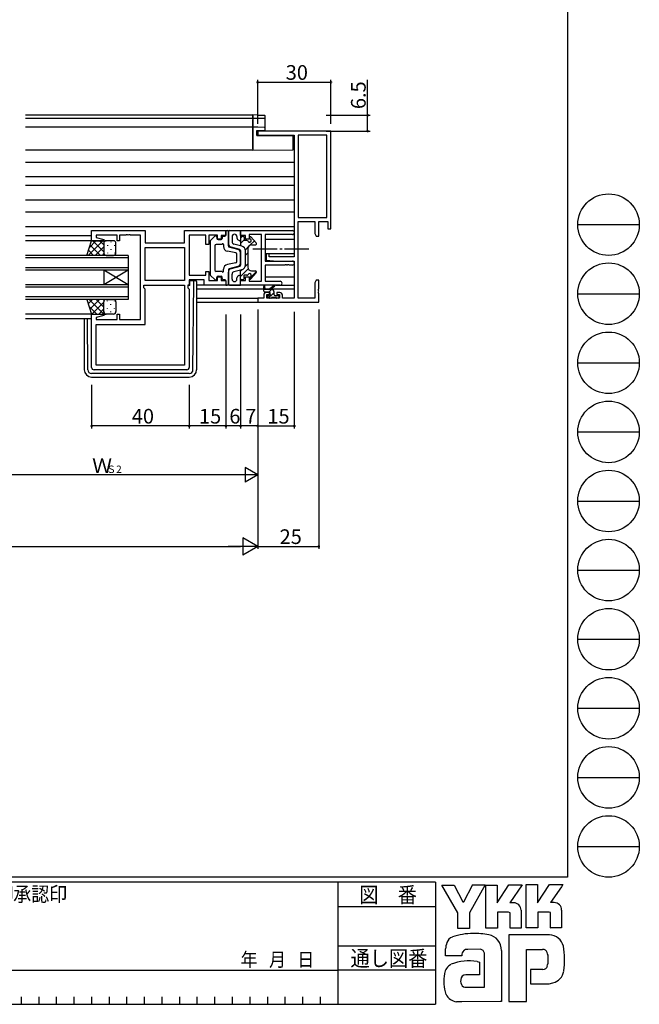
# Model space of a CAD drawing. Extents: x 0 to 1133, y 0 to 806.
# Drawn here: x 880 to 1133, y 0 to 403 of the extents above; entities that cross this region are included whole.
import ezdxf

# ---------------------------------------------------------------- set-up
doc = ezdxf.new("R2010")
doc.units = 0
doc.linetypes.add('YCENTER_1', pattern=[13, 10, -1, 1, -1])
for name, color, linetype in [('YKK_11', 7, 'CONTINUOUS'), ('YKK_12', 2, 'CONTINUOUS'), ('YKK_13', 4, 'CONTINUOUS'), ('YKK_D', 6, 'CONTINUOUS'), ('YKK_ZWAK', 7, 'CONTINUOUS')]:
    doc.layers.add(name, color=color, linetype=linetype)
doc.styles.get("Standard").update_dxf_attribs({"font": 'ROMANS.SHX', "bigfont": 'EXTFONT.SHX'})
doc.styles.add('YKK_OSSTYLE1', font='romans.shx', dxfattribs={"width": 0.9, "bigfont": 'EXTFONT.SHX'})

# ---------------------------------------------------------------- blocks, each defined once
blk = doc.blocks.new('A201')
at = {"layer": 'YKK_ZWAK', "color": 254, "linetype": 'Continuous'}
for p, q in [((571, 410), (571, 35)), ((571, 35), (21, 35)), ((544, 34), (21, 34)), ((524, 34), (524, 9)), ((544, 34), (544, 9)), ((548.59, 27.71), (545.31, 33.35)), ((545.31, 33.35), (547.82, 33.35)), ((547.82, 33.35), (549.62, 29.99)), ((551.6, 33.43), (549.77, 29.88)), ((554.19, 33.43), (550.95, 27.7)), ((551.6, 33.43), (554.19, 33.43)), ((554.33, 24.55), (554.33, 33.41)), ((554.33, 33.41), (556.63, 33.41)), ((556.63, 29.77), (559.04, 33.45)), ((556.63, 33.41), (556.63, 29.77)), ((559.04, 33.45), (561.77, 33.45)), ((561.77, 33.45), (559.24, 29.78)), ((562.55, 24.63), (562.55, 33.49)), ((562.55, 33.49), (564.89, 33.49)), ((564.89, 29.78), (567.34, 33.49)), ((564.89, 33.49), (564.89, 29.78)), ((567.34, 33.49), (570.04, 33.49)), ((569.77, 33.02), (567.54, 29.84)), ((570.04, 33.49), (569.77, 33.02)), ((549.62, 29.99), (549.77, 29.88)), ((559.99, 29.78), (559.24, 29.78)), ((561.53, 28.24), (561.53, 24.61)), ((568.29, 29.84), (567.54, 29.84)), ((569.83, 28.24), (569.83, 24.65)), ((548.59, 24.53), (548.59, 27.71)), ((550.95, 27.7), (550.95, 24.53)), ((558.98, 27.87), (556.7, 27.87)), ((556.7, 27.87), (556.7, 24.55)), ((559.29, 27.75), (558.98, 27.87)), ((559.29, 24.61), (559.29, 27.75)), ((567.26, 27.89), (564.99, 27.89)), ((564.99, 27.89), (564.99, 24.63)), ((567.57, 27.77), (567.26, 27.89)), ((567.57, 24.65), (567.57, 27.77)), ((550.95, 24.53), (548.59, 24.53)), ((556.7, 24.55), (554.33, 24.55)), ((561.53, 24.61), (559.29, 24.61)), ((564.99, 24.63), (562.55, 24.63)), ((567.57, 24.68), (567.61, 24.65)), ((569.83, 24.65), (567.57, 24.65)), ((559.02, 23.22), (559.02, 9.57)), ((567.3, 23.22), (559.02, 23.22)), ((524, 21), (544, 21)), ((546.08, 18.95), (546.08, 20.33)), ((553.25, 20.28), (550.61, 20.23)), ((562.61, 9.57), (562.61, 20.24)), ((562.61, 20.24), (565.93, 20.24)), ((549.41, 18.95), (546.08, 18.95)), ((554.02, 12.52), (554.02, 19.47)), ((557.51, 20.01), (557.51, 9.59)), ((566.98, 19.17), (566.99, 17.29)), ((552.55, 17.73), (553.05, 17.62)), ((553.05, 17.62), (553.05, 15.05)), ((566.01, 16.15), (563.48, 16.15)), ((563.48, 16.15), (563.48, 13.2)), ((452, 16), (524, 16)), ((553.05, 15.05), (550.2, 15.05)), ((550, 12.52), (554.02, 12.52)), ((553.71, 12.52), (553.96, 12.52)), ((554.02, 12.52), (554.02, 12.52)), ((563.48, 13.2), (567.28, 13.2)), ((567.28, 13.2), (568.06, 13.37)), ((21, 9), (544, 9)), ((549.41, 9.53), (548.34, 9.53)), ((557.28, 9.55), (549.41, 9.53)), ((557.51, 9.59), (557.28, 9.55)), ((559.02, 9.57), (562.05, 9.57)), ((562.05, 9.57), (562.61, 9.57))]:
    blk.add_line(p, q, dxfattribs=at)
at = {"layer": 'YKK_ZWAK', "color": 8, "linetype": 'Continuous'}
for p, q in [((573.13, 168.56), (585.73, 168.56)), ((573.13, 154.42), (585.73, 154.42)), ((573.13, 140.28), (585.73, 140.28)), ((573.13, 126.14), (585.73, 126.14)), ((573.13, 112), (585.73, 112)), ((573.13, 97.86), (585.73, 97.86)), ((573.13, 83.72), (585.73, 83.72)), ((573.13, 69.58), (585.73, 69.58)), ((573.13, 55.44), (585.73, 55.44)), ((573.13, 41.3), (585.73, 41.3))]:
    blk.add_line(p, q, dxfattribs=at)
at = {"layer": 'YKK_ZWAK', "color": 131, "linetype": 'Continuous'}
for p, q in [((524, 29), (544, 29)), ((544, 16), (524, 16)), ((459.2, 10.5), (459.2, 9)), ((462.8, 10.5), (462.8, 9)), ((466.4, 10.5), (466.4, 9)), ((470, 10.5), (470, 9)), ((473.6, 10.5), (473.6, 9)), ((477.2, 10.5), (477.2, 9)), ((480.8, 10.5), (480.8, 9)), ((484.4, 10.5), (484.4, 9)), ((488, 10.5), (488, 9)), ((491.6, 10.5), (491.6, 9)), ((495.2, 10.5), (495.2, 9)), ((498.8, 10.5), (498.8, 9)), ((502.4, 10.5), (502.4, 9)), ((506, 10.5), (506, 9)), ((509.6, 10.5), (509.6, 9)), ((513.2, 10.5), (513.2, 9)), ((516.8, 10.5), (516.8, 9)), ((520.4, 10.5), (520.4, 9))]:
    blk.add_line(p, q, dxfattribs=at)
at = {"layer": 'YKK_ZWAK', "color": 8, "linetype": 'Continuous'}
for centre in [(579.43, 168.56), (579.43, 154.42), (579.43, 140.28), (579.43, 126.14), (579.43, 112), (579.43, 97.86), (579.43, 83.72), (579.43, 69.58), (579.43, 55.44), (579.43, 41.3)]:
    blk.add_circle(centre, 6.3, dxfattribs=at)
at = {"layer": 'YKK_ZWAK', "color": 254, "linetype": 'Continuous'}
for centre, radius, start, end in [((559.99, 28.24), 1.54, 0.0017, 89.996), ((568.29, 28.29), 1.54, 0.0017, 89.996), ((548, 21.1), 1.75, 109.0213, 161.5126), ((551.66, 10.86), 12.63, 89.8916, 109.3085), ((552.03, 8.67), 14.82, 78.7801, 91.4694), ((554.38, 20.07), 3.18, 40.6642, 80.3169), ((567.19, 20.11), 3.1, 14.4457, 87.0875), ((549.69, 20.31), 3.6, 158.4108, 179.7178), ((550.51, 19.02), 1.21, 85.5055, 126.7804), ((552.9, 19.18), 1.16, 14.7552, 72.4499), ((554.22, 20.08), 3.29, 358.7806, 38.7656), ((566.05, 19.37), 0.878, 16.4312, 96.9166), ((555.55, 18.15), 14.9, 350.9903, 10.6762), ((550.91, 18.99), 1.51, 138.4638, 181.7136), ((564.38, 18.85), 2.62, 4.9342, 17.0355), ((548.59, 14.77), 2.79, 121.8271, 169.0847), ((550.8, 8.39), 9.51, 79.381, 112.0583), ((566.01, 17.08), 0.933, 269.9547, 342.9014), ((564.36, 17.54), 2.64, 343.6902, 354.7536), ((553.61, 13.72), 7.92, 168.7637, 199.8008), ((550.21, 14.01), 1.03, 90.3395, 178.0364), ((567.24, 16.32), 3.07, 285.4429, 349.9045), ((550.84, 13.77), 1.69, 171.082, 216.7192), ((550.18, 13.6), 1.09, 230.9728, 260.7549), ((548.6, 12.25), 2.73, 207.3144, 263.5946)]:
    blk.add_arc(centre, radius, start, end, dxfattribs=at)
at = {"layer": 'YKK_ZWAK', "color": 131, "linetype": 'Continuous', "style": 'YKK_OSSTYLE1', "width": 0.9}
for s, height, p in [('御承認印', 3, (453.91, 30.05)), ('図\u3000番', 3.2, (528.43, 29.81)), ('通し図番', 3.2, (526.63, 16.8)), ('年   月   日', 2.828, (504.13, 16.74))]:
    blk.add_text(s, height=height, dxfattribs=at).set_placement(p)

msp = doc.modelspace()

# ---------------------------------------------------------------- linework, layer by layer
at = {"layer": 'YKK_11', "color": 0, "linetype": 'ByBlock', "lineweight": -2}
for p, q in [((1007.24, 357.4), (977.24, 357.4)), ((977.24, 357.4), (977.24, 355.77)), ((977.24, 355.77), (992.24, 355.77)), ((992.24, 355.77), (992.24, 305.9)), ((1005.61, 355.77), (993.87, 355.77)), ((993.87, 355.77), (993.87, 322.03)), ((1005.61, 322.03), (1005.61, 355.77)), ((1005.61, 322.03), (1005.61, 355.77)), ((1007.24, 317.4), (1007.24, 357.4)), ((993.87, 322.03), (1005.61, 322.03)), ((993.87, 289.03), (993.87, 320.4)), ((993.87, 320.4), (1000.61, 320.4)), ((1000.61, 320.4), (1000.61, 315.49)), ((1002.24, 314.4), (1002.24, 320.4)), ((1002.24, 320.4), (1005.94, 320.4)), ((1005.94, 320.4), (1005.94, 317.4)), ((909.24, 312.5), (909.24, 316.7)), ((909.24, 316.7), (931.24, 316.7)), ((919.74, 314.77), (911.17, 314.77)), ((911.17, 314.77), (911.17, 313.85)), ((919.74, 312.5), (919.74, 314.77)), ((923.29, 314.77), (920.74, 314.77)), ((920.74, 314.77), (920.74, 312.5)), ((923.47, 314.89), (923.29, 314.77)), ((924.02, 314.89), (923.47, 314.89)), ((924.2, 314.77), (924.02, 314.89)), ((924.29, 314.77), (924.2, 314.77)), ((924.47, 314.89), (924.29, 314.77)), ((925.02, 314.89), (924.47, 314.89)), ((925.2, 314.77), (925.02, 314.89)), ((929.24, 314.77), (925.2, 314.77)), ((929.24, 280.23), (929.24, 314.77)), ((931.24, 316.7), (931.24, 311.7)), ((947.31, 311.7), (947.31, 316.7)), ((947.31, 316.7), (964.24, 316.7)), ((956.04, 314.77), (949.24, 314.77)), ((949.24, 314.77), (949.24, 298.43)), ((956.04, 311), (956.04, 314.77)), ((960.74, 314.77), (957.24, 314.77)), ((957.24, 314.77), (957.24, 311)), ((960.74, 313.2), (960.74, 314.77)), ((964.24, 314.7), (962.24, 314.7)), ((962.24, 314.7), (962.24, 313.2)), ((964.24, 316.7), (964.24, 314.7)), ((970.24, 316.7), (991.43, 316.7)), ((970.24, 314.7), (970.24, 316.7)), ((972.24, 314.7), (970.24, 314.7)), ((972.24, 313.2), (972.24, 314.7)), ((978.74, 315.07), (973.74, 315.07)), ((973.74, 315.07), (973.74, 313.2)), ((978.74, 295.93), (978.74, 315.07)), ((991.43, 315.07), (980.37, 315.07)), ((980.37, 315.07), (980.37, 304.2)), ((1000.61, 315.49), (1001.24, 314.4)), ((1001.24, 314.4), (1002.24, 314.4)), ((1005.94, 317.4), (1007.24, 317.4)), ((914.21, 312.5), (909.24, 312.5)), ((911.17, 313.85), (914.27, 313.02)), ((914.27, 313.02), (914.21, 312.5)), ((920.74, 312.5), (919.74, 312.5)), ((931.24, 311.7), (947.31, 311.7)), ((957.24, 311), (956.04, 311)), ((962.24, 313.2), (960.74, 313.2)), ((973.74, 313.2), (972.24, 313.2)), ((931.24, 309.77), (947.31, 309.77)), ((931.24, 296.23), (931.24, 309.77)), ((931.24, 309.77), (947.31, 309.77)), ((947.31, 309.77), (947.31, 296.23)), ((981.94, 307.2), (980.74, 307.2)), ((980.74, 307.2), (980.74, 304.59)), ((981.94, 305.9), (981.94, 307.2)), ((980.37, 304.2), (991.43, 304.2)), ((988.29, 302.57), (980.37, 302.57)), ((980.37, 302.57), (980.37, 295.93)), ((980.74, 304.59), (985.24, 304.2)), ((992.24, 305.9), (981.94, 305.9)), ((985.24, 304.2), (992.24, 304.2)), ((988.47, 302.69), (988.29, 302.57)), ((989.02, 302.69), (988.47, 302.69)), ((989.2, 302.57), (989.02, 302.69)), ((989.29, 302.57), (989.2, 302.57)), ((989.47, 302.69), (989.29, 302.57)), ((990.02, 302.69), (989.47, 302.69)), ((990.2, 302.57), (990.02, 302.69)), ((991.43, 302.57), (990.2, 302.57)), ((992.24, 304.2), (992.24, 289.03)), ((949.24, 298.43), (956.04, 298.43)), ((956.04, 298.43), (956.04, 300)), ((956.04, 300), (957.24, 300)), ((957.24, 300), (957.24, 296.23)), ((930.64, 293.3), (930.64, 294.3)), ((930.64, 294.3), (947.31, 294.3)), ((947.31, 296.23), (931.24, 296.23)), ((947.31, 294.3), (947.31, 261.63)), ((949.24, 294.3), (948.71, 294.3)), ((948.71, 294.3), (948.71, 293.3)), ((955.31, 296.5), (949.24, 296.5)), ((949.24, 296.5), (949.24, 294.3)), ((955.31, 294.3), (955.31, 296.5)), ((964.24, 294.3), (955.31, 294.3)), ((957.24, 296.23), (960.74, 296.23)), ((960.74, 296.23), (960.74, 297.8)), ((960.74, 297.8), (962.24, 297.8)), ((962.24, 297.8), (962.24, 296.3)), ((962.24, 296.3), (964.24, 296.3)), ((964.24, 296.3), (964.24, 294.3)), ((970.24, 294.3), (970.24, 296.3)), ((970.24, 296.3), (972.24, 296.3)), ((986.43, 294.3), (970.24, 294.3)), ((972.24, 296.3), (972.24, 297.8)), ((972.24, 297.8), (973.74, 297.8)), ((973.74, 297.8), (973.74, 295.93)), ((973.74, 295.93), (978.74, 295.93)), ((980.37, 295.93), (986.43, 295.93)), ((1001.24, 296.4), (1000.61, 295.31)), ((1000.61, 295.31), (1000.61, 289.03)), ((1002.24, 296.4), (1001.24, 296.4)), ((1002.24, 292.85), (1002.24, 296.4)), ((931.24, 292.7), (930.64, 293.3)), ((931.24, 278.3), (931.24, 292.7)), ((948.71, 293.3), (949.24, 292.77)), ((949.24, 292.77), (949.24, 260.7)), ((979.74, 290.3), (979.74, 289.03)), ((982.04, 291.3), (980.74, 291.3)), ((980.94, 289.03), (980.94, 290.5)), ((980.94, 290.5), (982.04, 290.5)), ((982.04, 290.5), (982.04, 291.3)), ((986.34, 291.3), (985.04, 291.3)), ((985.04, 291.3), (985.04, 290.5)), ((985.04, 290.5), (986.14, 290.5)), ((986.14, 290.5), (986.14, 289.03)), ((987.34, 289.03), (987.34, 290.3)), ((1002.12, 292.67), (1002.24, 292.85)), ((1002.12, 292.12), (1002.12, 292.67)), ((1002.24, 291.94), (1002.12, 292.12)), ((1002.12, 291.67), (1002.24, 291.85)), ((1002.12, 291.12), (1002.12, 291.67)), ((1002.24, 290.94), (1002.12, 291.12)), ((1002.24, 291.85), (1002.24, 291.94)), ((1002.24, 287.4), (1002.24, 290.94)), ((979.74, 289.03), (977.24, 289.03)), ((977.24, 289.03), (977.24, 287.4)), ((977.24, 287.4), (1002.24, 287.4)), ((986.14, 289.03), (980.94, 289.03)), ((992.24, 289.03), (987.34, 289.03)), ((1000.61, 289.03), (993.87, 289.03)), ((909.24, 260.7), (909.24, 282.5)), ((909.24, 282.5), (914.21, 282.5)), ((914.21, 282.5), (914.27, 281.97)), ((919.74, 280.23), (919.74, 282.5)), ((919.74, 282.5), (920.74, 282.5)), ((920.74, 282.5), (920.74, 280.23)), ((914.27, 281.97), (911.17, 281.14)), ((911.17, 281.14), (911.17, 280.23)), ((911.17, 280.23), (919.74, 280.23)), ((911.17, 261.63), (911.17, 278.3)), ((911.17, 278.3), (931.24, 278.3)), ((920.74, 280.23), (929.24, 280.23)), ((948.24, 259.7), (910.24, 259.7)), ((947.31, 261.63), (911.17, 261.63)), ((947.31, 261.63), (911.17, 261.63))]:
    msp.add_line(p, q, dxfattribs=at)
for centre, radius, start, end in [((991.43, 315.88), 0.815, 270, 90), ((991.43, 303.38), 0.815, 270, 90), ((986.43, 295.11), 0.815, 270, 90), ((980.74, 290.3), 1, 90, 180), ((986.34, 290.3), 1, 0, 90), ((910.24, 260.7), 1, 180, 270), ((948.24, 260.7), 1, 270, 360)]:
    msp.add_arc(centre, radius, start, end, dxfattribs=at)
at = {"layer": 'YKK_12'}
for p, q in [((975.24, 363.9), (882.24, 363.9)), ((975.24, 363.9), (975.24, 349.6)), ((975.24, 362.5), (882.24, 362.5)), ((975.24, 359), (882.24, 359)), ((975.24, 349.6), (882.24, 349.6)), ((992.24, 344.6), (882.24, 344.6)), ((992.24, 338.64), (882.24, 338.64)), ((992.24, 335.15), (882.24, 335.15)), ((992.24, 329.2), (882.24, 329.2)), ((992.24, 324.2), (882.24, 324.2)), ((992.24, 318.2), (882.24, 318.2)), ((909.24, 314.5), (882.24, 314.5)), ((909.74, 312.5), (882.24, 312.5)), ((980.37, 313.2), (992.24, 313.2)), ((924.24, 306.5), (882.24, 306.5)), ((924.24, 306.5), (924.24, 300.5)), ((980.37, 307.24), (992.24, 307.24)), ((924.24, 305.5), (882.24, 305.5)), ((924.24, 301.5), (882.24, 301.5)), ((924.24, 300.5), (882.24, 300.5)), ((914.24, 300.5), (914.24, 294.5)), ((924.24, 300.5), (914.24, 294.5)), ((924.24, 294.5), (914.24, 300.5)), ((924.24, 300.5), (924.24, 294.5)), ((924.24, 294.5), (882.24, 294.5)), ((924.24, 294.5), (924.24, 288.5)), ((980.37, 297.8), (992.24, 297.8)), ((924.24, 293.5), (882.24, 293.5)), ((952.24, 292.8), (979.74, 292.8)), ((980.2, 292.8), (982, 292.8)), ((982.6, 292.8), (992.24, 292.8)), ((924.24, 289.5), (882.24, 289.5)), ((924.24, 288.5), (882.24, 288.5)), ((952.24, 289.03), (977.54, 289.03)), ((952.24, 287.4), (977.54, 287.4)), ((909.74, 282.5), (882.24, 282.5)), ((909.24, 280.5), (882.24, 280.5))]:
    msp.add_line(p, q, dxfattribs=at)
at = {"layer": 'YKK_13'}
for p, q in [((977.3, 363.99), (975.24, 364.03)), ((975.24, 364.03), (975.24, 363.73)), ((975.24, 362.93), (975.24, 363.73)), ((975.24, 362.93), (975.24, 362.63)), ((980.24, 362.96), (980.24, 363.6)), ((980.24, 362.87), (980.24, 362.96)), ((980.24, 358.61), (980.24, 362.87)), ((975.24, 362.63), (977.3, 362.66)), ((975.24, 362.5), (975.24, 362.63)), ((979.95, 362.58), (975.24, 362.5)), ((975.24, 362.5), (975.24, 362.2)), ((975.24, 359.3), (975.24, 362.2)), ((975.24, 359.3), (975.24, 359)), ((977.27, 358.96), (975.24, 359)), ((975.24, 359), (975.24, 358.7)), ((975.24, 350.2), (975.24, 358.7)), ((979.95, 358.91), (977.27, 358.96)), ((979.93, 362.67), (979.95, 362.66)), ((976.94, 355.6), (976.94, 357.6)), ((976.94, 357.6), (977.27, 357.6)), ((976.94, 355.6), (991.74, 355.47)), ((977.27, 357.6), (980.24, 357.65)), ((980.24, 357.65), (980.24, 358.61)), ((991.74, 350.34), (991.74, 355.47)), ((975.24, 350.2), (975.24, 349.6)), ((975.24, 349.6), (991.74, 349.74)), ((991.74, 349.74), (991.74, 350.34)), ((957.9, 312.64), (959.7, 314.36)), ((963.24, 314.4), (963.74, 314.4)), ((964.24, 314.9), (964.24, 316.7)), ((964.24, 316.7), (964.74, 316.7)), ((965.24, 316.2), (965.24, 311.36)), ((965.24, 310.38), (965.24, 316.2)), ((965.74, 316.7), (970.24, 316.7)), ((970.24, 316.7), (970.24, 310.45)), ((970.24, 313.6), (971.04, 314.4)), ((970.74, 314.4), (971.24, 314.4)), ((907.24, 306.5), (909.24, 312.5)), ((913.88, 312.5), (907.88, 306.5)), ((911.05, 312.5), (908.34, 309.79)), ((912.9, 306.5), (908.66, 310.74)), ((909.24, 312.5), (915.24, 312.5)), ((914.24, 307.98), (909.72, 312.5)), ((914.24, 310.8), (912.55, 312.5)), ((914.24, 311.5), (914.24, 307.5)), ((914.24, 311.5), (914.24, 307.5)), ((914.33, 311.91), (914.33, 311.88)), ((918.24, 312.5), (915.24, 312.5)), ((915.75, 310.66), (915.75, 310.46)), ((917.16, 312.08), (917.16, 311.88)), ((918.58, 310.66), (918.58, 310.46)), ((919.24, 307.5), (919.24, 311.5)), ((957.74, 312.28), (957.74, 298.71)), ((959.74, 310.5), (959.74, 300.5)), ((962.64, 311), (960.24, 311)), ((960.54, 314), (960.54, 313.5)), ((961.04, 313), (962.24, 313)), ((962.74, 313.9), (962.74, 313.5)), ((963.24, 311), (963.24, 310.17)), ((966.74, 314.2), (966.74, 312.13)), ((970.75, 310.32), (967.49, 311.16)), ((968.74, 314.2), (968.74, 313.68)), ((969.49, 312.71), (969.87, 312.61)), ((970.24, 311.36), (971.74, 312.86)), ((971.74, 313.9), (971.74, 312.6)), ((972.85, 312.6), (971.74, 312.6)), ((973.93, 310.56), (975.87, 312.49)), ((973.94, 313.9), (973.94, 313.69)), ((976.62, 311.63), (974.47, 314.09)), ((974.74, 310.8), (976.24, 310.8)), ((976.47, 310.85), (976.69, 311.07)), ((915.24, 306.5), (907.24, 306.5)), ((910.07, 306.5), (907.95, 308.61)), ((914.24, 310.04), (910.7, 306.5)), ((914.28, 307.24), (913.53, 306.5)), ((914.33, 309.05), (914.33, 308.85)), ((915.24, 306.5), (918.24, 306.5)), ((915.75, 307.63), (915.75, 307.43)), ((917.16, 309.05), (917.16, 308.85)), ((918.58, 307.63), (918.58, 307.43)), ((968.33, 307.57), (964.89, 308.2)), ((969.12, 308.99), (965.62, 309.9)), ((969.87, 308.99), (966.37, 309.9)), ((968.74, 303.91), (968.74, 307.08)), ((970.24, 308.51), (970.24, 302.48)), ((970.24, 303.46), (970.24, 307.54)), ((972.2, 308.82), (973.48, 310.11)), ((972.24, 302.61), (972.24, 308.38)), ((972.24, 306.62), (973.24, 307.62)), ((973.24, 309.3), (973.24, 301.7)), ((968.33, 303.42), (964.89, 302.8)), ((972.17, 302.05), (973.24, 303.13)), ((957.9, 298.35), (959.7, 296.63)), ((962.64, 300), (960.24, 300)), ((963.24, 300), (963.24, 300.83)), ((965.24, 300.61), (965.24, 294.8)), ((965.24, 294.8), (965.24, 299.64)), ((969.12, 302), (965.62, 301.09)), ((969.87, 302), (966.37, 301.09)), ((966.74, 296.8), (966.74, 298.86)), ((970.75, 300.68), (967.49, 299.83)), ((969.49, 298.28), (969.87, 298.38)), ((970.24, 297.89), (973.4, 301.04)), ((970.24, 300.13), (970.8, 300.69)), ((970.24, 294.3), (970.24, 300.55)), ((971.74, 297.1), (971.74, 298.4)), ((972.85, 298.4), (971.74, 298.4)), ((973.94, 297.1), (976.71, 299.87)), ((976.62, 299.37), (974.47, 296.9)), ((974.74, 300.2), (976.24, 300.2)), ((949.44, 294.2), (948.74, 294.2)), ((949.44, 294.2), (949.44, 296.2)), ((949.44, 296.2), (950.74, 296.2)), ((950.74, 296.2), (951.04, 296.2)), ((950.76, 259.68), (951.04, 295.2)), ((951.04, 296.2), (951.94, 296.2)), ((951.04, 295.2), (951.04, 296.2)), ((952.24, 295.9), (952.24, 295.2)), ((952.24, 295.2), (952.24, 259.7)), ((969.74, 294.3), (952.24, 294.3)), ((960.54, 297), (960.54, 297.5)), ((961.04, 298), (962.24, 298)), ((962.74, 297.1), (962.74, 297.5)), ((963.24, 296.6), (963.74, 296.6)), ((964.24, 296.1), (964.24, 294.3)), ((964.24, 294.3), (964.74, 294.3)), ((965.74, 294.3), (970.24, 294.3)), ((968.74, 296.8), (968.74, 297.32)), ((970.74, 296.6), (971.24, 296.6)), ((973.94, 297.1), (973.94, 297.31)), ((981.64, 292.53), (983.86, 294.21)), ((984.67, 294.3), (992.24, 294.3)), ((979.74, 291.83), (979.74, 293.83)), ((982.94, 292.53), (979.74, 292.53)), ((980.04, 293.65), (980.24, 292.53)), ((982.04, 291.53), (980.04, 291.53)), ((981.84, 291.53), (982.84, 292.53)), ((982.24, 292.53), (984.06, 293.93)), ((982.34, 290.59), (982.34, 291.23)), ((982.56, 290), (983.94, 291.38)), ((983.94, 290.43), (983.94, 291.53)), ((915.24, 288.5), (907.24, 288.5)), ((907.24, 288.5), (909.24, 282.5)), ((909.67, 288.5), (907.85, 286.68)), ((914.28, 282.5), (908.28, 288.5)), ((912.5, 288.5), (908.56, 284.56)), ((914.24, 287.42), (909.32, 282.5)), ((914.24, 285.36), (911.1, 288.5)), ((914.4, 288.03), (913.93, 288.5)), ((914.24, 283.5), (914.24, 287.5)), ((914.24, 283.5), (914.24, 287.5)), ((914.33, 286.35), (914.33, 286.55)), ((915.24, 288.5), (918.24, 288.5)), ((915.75, 287.76), (915.75, 287.96)), ((917.16, 286.35), (917.16, 286.55)), ((918.58, 287.76), (918.58, 287.96)), ((919.24, 287.5), (919.24, 283.5)), ((981.83, 289.11), (981.33, 289.61)), ((981.54, 290.13), (981.88, 290.13)), ((981.75, 289.19), (982.47, 289.91)), ((982.64, 289.03), (982.04, 289.03)), ((984.94, 289.23), (982.84, 289.23)), ((984.24, 290.13), (985.64, 290.13)), ((985.64, 289.03), (985.14, 289.03)), ((985.94, 289.83), (985.94, 289.33)), ((911.45, 282.5), (908.14, 285.8)), ((909.24, 282.5), (915.24, 282.5)), ((914.24, 284.59), (912.15, 282.5)), ((914.33, 283.32), (914.33, 283.52)), ((915.01, 282.52), (914.98, 282.5)), ((918.24, 282.5), (915.24, 282.5)), ((915.75, 284.73), (915.75, 284.93)), ((917.16, 283.32), (917.16, 283.52)), ((918.58, 284.73), (918.58, 284.93)), ((906.24, 280.5), (906.24, 259.7)), ((907.73, 259.68), (907.57, 280.5)), ((949.26, 258.2), (909.23, 258.2)), ((909.24, 256.7), (949.24, 256.7))]:
    msp.add_line(p, q, dxfattribs=at)
at = {"layer": 'YKK_13', "linetype": 'YCENTER_1'}
msp.add_line((975.24, 309.2), (999.23, 309.2), dxfattribs=at)
at = {"layer": 'YKK_13', "extrusion": (0, 0, -1), "flags": 128}
for points in [[(-977.3, 363.99), (-977.82, 363.98), (-978.32, 363.97), (-978.78, 363.96), (-979.18, 363.94), (-979.51, 363.93), (-979.75, 363.92), (-979.9, 363.91)], [(-979.93, 363.91), (-980.04, 363.88), (-980.18, 363.78), (-980.24, 363.6)], [(-980.24, 362.87), (-980.24, 362.82), (-980.22, 362.76), (-980.2, 362.71), (-980.16, 362.67), (-980.11, 362.63), (-980.06, 362.61), (-980.01, 362.59), (-979.95, 362.58)], [(-977.3, 362.66), (-977.78, 362.67), (-978.24, 362.68), (-978.67, 362.68), (-979.06, 362.68), (-979.39, 362.68), (-979.65, 362.68), (-979.83, 362.67), (-979.93, 362.67)]]:
    msp.add_lwpolyline(points, dxfattribs=at)
at = {"layer": 'YKK_13'}
for centre, radius, start, end in [((979.94, 362.96), 0.3, 270.9955, 359.9957), ((979.94, 358.61), 0.3, 0, 89), ((960.04, 314), 0.5, 0, 133.6028), ((963.24, 313.9), 0.5, 90, 180), ((963.74, 314.9), 0.5, 270, 0), ((964.74, 316.2), 0.5, 0, 90), ((965.74, 316.2), 0.5, 90, 180), ((967.74, 314.2), 1, 0, 180), ((970.74, 314.9), 0.5, 180, 270), ((971.24, 313.9), 0.5, 0, 90), ((915.24, 311.5), 1, 90.0001, 180.0001), ((915.24, 311.5), 1, 90.0001, 180.0001), ((918.24, 311.5), 1, 0.0001, 90.0001), ((958.24, 312.28), 0.5, 133.6028, 180), ((960.24, 310.5), 0.5, 90, 180), ((961.04, 313.5), 0.5, 180, 270), ((962.24, 313.5), 0.5, 270, 0), ((962.94, 311), 0.3, 0, 180), ((966.74, 311.36), 1.5, 180, 255.4258), ((965.74, 310.38), 0.5, 180, 255.4258), ((967.74, 312.13), 1, 180, 255.4258), ((969.74, 313.68), 1, 180, 255.4258), ((969.74, 312.13), 0.5, 0, 75.4258), ((970.24, 308.38), 2, 0, 75.4258), ((972.85, 312.1), 0.5, 24.6243, 90), ((974.74, 309.3), 1.5, 90, 180), ((973.94, 312.6), 0.7, 204.6243, 65.3757), ((974.24, 313.9), 0.3, 41.0641, 180), ((974.44, 313.69), 0.5, 180, 245.3757), ((976.24, 311.3), 0.5, 270, 41.0641), ((915.24, 307.5), 1, 180.0001, 270.0001), ((915.24, 307.5), 1, 180.0001, 270.0001), ((918.24, 307.5), 1, 270.0001, 0.0001), ((965.24, 310.17), 2, 180, 259.6952), ((968.24, 307.08), 0.5, 0, 79.6952), ((968.74, 307.54), 1.5, 0, 75.4258), ((969.74, 308.51), 0.5, 0, 75.4258), ((965.24, 300.83), 2, 100.3048, 180), ((968.24, 303.91), 0.5, 280.3048, 0), ((968.74, 303.46), 1.5, 284.5742, 0), ((969.74, 302.48), 0.5, 284.5742, 0), ((970.24, 302.61), 2, 284.5742, 0), ((958.24, 298.71), 0.5, 180, 226.3972), ((960.24, 300.5), 0.5, 180, 270), ((962.94, 300), 0.3, 180, 0), ((966.74, 299.64), 1.5, 104.5742, 180), ((965.74, 300.61), 0.5, 104.5742, 180), ((967.74, 298.86), 1, 104.5742, 180), ((969.74, 297.32), 1, 104.5742, 180), ((969.74, 298.87), 0.5, 284.5742, 0), ((972.85, 298.9), 0.5, 270, 335.3757), ((974.74, 301.7), 1.5, 180, 270), ((973.94, 298.4), 0.7, 294.6243, 155.3757), ((976.24, 299.7), 0.5, 318.9359, 90), ((951.94, 295.9), 0.3, 0, 90), ((960.04, 297), 0.5, 226.3972, 0), ((961.04, 297.5), 0.5, 90, 180), ((962.24, 297.5), 0.5, 0, 90), ((963.24, 297.1), 0.5, 180, 270), ((963.74, 296.1), 0.5, 0, 90), ((964.74, 294.8), 0.5, 270, 0), ((965.74, 294.8), 0.5, 180, 270), ((967.74, 296.8), 1, 180, 0), ((970.74, 296.1), 0.5, 90, 180), ((971.24, 297.1), 0.5, 270, 0), ((974.44, 297.31), 0.5, 114.6243, 180), ((974.24, 297.1), 0.3, 180, 318.9359), ((984.04, 294.13), 0.2, 275.5829, 155.5829), ((979.94, 293.83), 0.2, 300, 180), ((980.04, 291.83), 0.3, 180, 270), ((982.04, 291.23), 0.3, 0, 90), ((982.34, 290.13), 0.25, 213.0557, 56.9443), ((982.64, 290.59), 0.3, 180, 236.9443), ((982.94, 291.53), 1, 0, 90), ((984.24, 290.43), 0.3, 180, 270), ((915.24, 287.5), 1, 89.9999, 179.9999), ((915.24, 287.5), 1, 89.9999, 179.9999), ((918.24, 287.5), 1, 359.9999, 89.9999), ((981.54, 289.83), 0.3, 90, 225), ((982.04, 289.33), 0.3, 225, 270), ((981.88, 289.83), 0.3, 33.0557, 90), ((982.64, 289.23), 0.2, 270, 0), ((985.14, 289.23), 0.2, 180, 270), ((985.64, 289.83), 0.3, 0, 90), ((985.64, 289.33), 0.3, 270, 0), ((915.24, 283.5), 1, 179.9999, 269.9999), ((915.24, 283.5), 1, 179.9999, 269.9999), ((918.24, 283.5), 1, 269.9999, 359.9999), ((909.24, 259.7), 3, 180, 270), ((909.23, 259.7), 1.5, 180.4523, 270), ((949.24, 259.7), 3, 270, 0), ((949.26, 259.7), 1.5, 270, 359.5477)]:
    msp.add_arc(centre, radius, start, end, dxfattribs=at)
at = {"layer": 'YKK_D'}
for p, q in [((977.24, 360.4), (977.24, 378.4)), ((977.24, 377.4), (1007.24, 377.4)), ((1007.24, 360.4), (1007.24, 378.4)), ((1022.24, 363.9), (1022.24, 378.4)), ((1005.24, 363.9), (1023.24, 363.9)), ((1022.24, 357.4), (1022.24, 363.9)), ((1005.24, 357.4), (1023.24, 357.4)), ((964.24, 282.4), (964.24, 235.7)), ((970.24, 282.4), (970.24, 235.7)), ((970.24, 282.4), (970.24, 235.7)), ((977.24, 284.4), (977.24, 186.4)), ((977.24, 284.4), (977.24, 186.4)), ((977.24, 282.4), (977.24, 235.7)), ((992.24, 283.4), (992.24, 235.7)), ((1002.24, 284.4), (1002.24, 186.4)), ((977.24, 265.4), (977.24, 235.7)), ((977.24, 254.7), (977.24, 215.7)), ((909.24, 253.54), (909.24, 235.7)), ((949.24, 253.54), (949.24, 235.7)), ((949.24, 253.54), (949.24, 235.7)), ((964.24, 253.54), (964.24, 235.7)), ((949.24, 236.7), (909.24, 236.7)), ((964.24, 236.7), (949.24, 236.7)), ((970.24, 236.7), (964.24, 236.7)), ((977.24, 236.7), (970.24, 236.7)), ((977.24, 236.7), (992.24, 236.7)), ((971.24, 216.7), (858.24, 216.7)), ((504.24, 187.4), (970.24, 187.4)), ((977.24, 187.4), (1002.24, 187.4))]:
    msp.add_line(p, q, dxfattribs=at)
at = {"layer": 'YKK_D', "lineweight": -2}
for p, q in [((977.24, 216.7), (972.05, 219.7)), ((972.05, 219.7), (972.05, 213.7)), ((977.24, 216.7), (966.85, 216.7)), ((977.24, 216.7), (972.05, 213.7)), ((977.24, 187.4), (971.18, 190.9)), ((971.18, 190.9), (971.18, 183.9)), ((977.24, 187.4), (965.12, 187.4)), ((977.24, 187.4), (971.18, 183.9))]:
    msp.add_line(p, q, dxfattribs=at)
at = {"layer": 'YKK_D', "linetype": 'ByBlock', "const_width": 0.85}
for points in [[(977.35, 377.4, 1), (977.14, 377.4, 1)], [(1007.14, 377.4, 1), (1007.35, 377.4, 1)], [(1022.24, 363.79, 1), (1022.24, 364, 1)], [(1022.24, 357.5, 1), (1022.24, 357.29, 1)], [(909.35, 236.7, 1), (909.14, 236.7, 1)], [(949.35, 236.7, 1), (949.14, 236.7, 1)], [(949.14, 236.7, 1), (949.35, 236.7, 1)], [(964.35, 236.7, 1), (964.14, 236.7, 1)], [(964.14, 236.7, 1), (964.35, 236.7, 1)], [(970.35, 236.7, 1), (970.14, 236.7, 1)], [(970.14, 236.7, 1), (970.35, 236.7, 1)], [(977.35, 236.7, 1), (977.14, 236.7, 1)], [(977.14, 236.7, 1), (977.35, 236.7, 1)], [(992.14, 236.7, 1), (992.35, 236.7, 1)], [(1002.14, 187.4, 1), (1002.35, 187.4, 1)]]:
    msp.add_lwpolyline(points, format="xyb", close=True, dxfattribs=at)

# ---------------------------------------------------------------- block references
at = {"layer": 'YKK_ZWAK', "xscale": 2, "yscale": 2, "zscale": 2}
msp.add_blockref('A201', (-38, -18), dxfattribs=at)

# ---------------------------------------------------------------- texts
at = {"layer": 'YKK_D'}
for s, height, p in [('30', 6, (988.72, 378.4)), ('40', 6, (925.72, 237.7)), ('15', 6, (953.22, 237.7)), ('6', 6, (965.64, 237.7)), ('7', 6, (972.14, 237.7)), ('15', 6, (981.22, 237.7)), ('Ｗ', 6, (909.46, 217.5)), ('Ｓ2', 3, (915.22, 217.5)), ('25', 6, (986.22, 188.4))]:
    msp.add_text(s, height=height, dxfattribs=at).set_placement(p)
msp.add_text('6.5', height=6, rotation=90, dxfattribs=at).set_placement((1021.44, 366.4))

doc.saveas('drawing.dxf')
